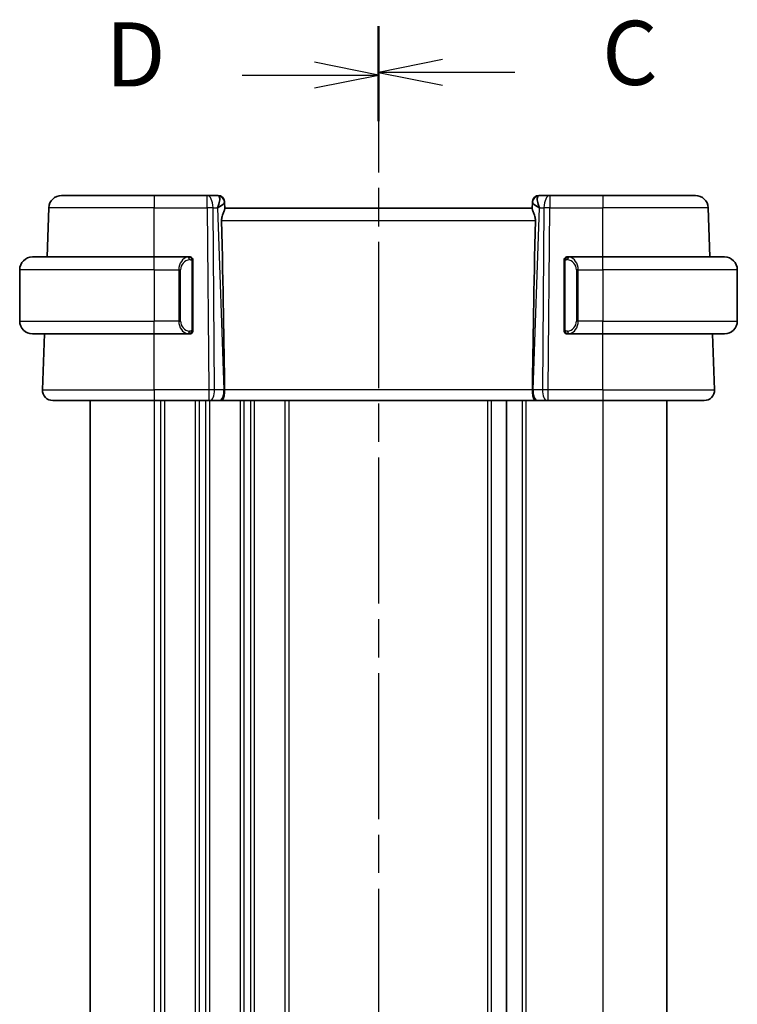
# Model space of a CAD drawing. Units: millimetres. Extents: x 22 to 2994, y 12 to 574.
# Drawn here: x 749 to 805, y 380 to 457 of the extents above; entities that cross this region are included whole.
import ezdxf

# ---------------------------------------------------------------- set-up
doc = ezdxf.new("R2010")
doc.units = ezdxf.units.MM
doc.header["$LTSCALE"] = 1.5
doc.linetypes.add('CHAIN', pattern=[0.3543, 0.2362, -0.0295, 0.0591, -0.0295])
for name, color, linetype, lineweight in [('Section Line (ISO)', 7, 'CHAIN', 25), ('Visible (ISO)', 7, 'Continuous', 35), ('Visible Narrow (ISO)', 7, 'Continuous', 25)]:
    doc.layers.add(name, color=color, linetype=linetype, lineweight=lineweight)
doc.styles.add('Note Text (TK)', font='txt')

# ---------------------------------------------------------------- blocks, each defined once
blk = doc.blocks.new('2dTransSection2')
at = {"layer": 'Section Line (ISO)', "linetype": 'CHAIN', "ltscale": 15.829263}
blk.add_line((93.86, 230.386), (93.86, 153.87), dxfattribs=at)
at = {"layer": 'Section Line (ISO)', "linetype": 'Continuous', "lineweight": 50}
for p, q in [((93.86, 230.386), (93.86, 226.778)), ((93.86, 157.478), (93.86, 153.87))]:
    blk.add_line(p, q, dxfattribs=at)
at = {"layer": 'Section Line (ISO)', "linetype": 'Continuous'}
for p, q in [((96.36, 229.082), (93.86, 228.582)), ((96.36, 228.582), (93.86, 228.582)), ((93.86, 228.582), (96.36, 228.082)), ((99.176, 228.582), (96.36, 228.582)), ((96.36, 156.174), (93.86, 155.674)), ((96.36, 155.674), (93.86, 155.674)), ((93.86, 155.674), (96.36, 155.174)), ((99.176, 155.674), (96.36, 155.674))]:
    blk.add_line(p, q, dxfattribs=at)
at = {"layer": 'Section Line (ISO)', "char_height": 2.5, "attachment_point": 7, "style": 'Note Text (TK)'}
for insert in [(102.584, 227.31), (102.584, 154.402)]:
    blk.add_mtext('C', dxfattribs=dict(at, insert=insert))
blk = doc.blocks.new('2dTransSection3')
at = {"layer": 'Section Line (ISO)', "linetype": 'CHAIN', "ltscale": 15.817311}
blk.add_line((93.86, 230.279), (93.86, 153.822), dxfattribs=at)
at = {"layer": 'Section Line (ISO)', "linetype": 'Continuous', "lineweight": 50}
for p, q in [((93.86, 230.279), (93.86, 226.675)), ((93.86, 157.426), (93.86, 153.822))]:
    blk.add_line(p, q, dxfattribs=at)
at = {"layer": 'Section Line (ISO)', "linetype": 'Continuous'}
for p, q in [((93.86, 228.477), (91.36, 228.977)), ((88.546, 228.477), (91.36, 228.477)), ((91.36, 228.477), (93.86, 228.477)), ((91.36, 227.977), (93.86, 228.477)), ((93.86, 155.624), (91.36, 156.124)), ((88.546, 155.624), (91.36, 155.624)), ((91.36, 155.624), (93.86, 155.624)), ((91.36, 155.124), (93.86, 155.624))]:
    blk.add_line(p, q, dxfattribs=at)
at = {"layer": 'Section Line (ISO)', "char_height": 2.5, "attachment_point": 7, "style": 'Note Text (TK)'}
for insert in [(83.205, 227.249), (83.205, 154.396)]:
    blk.add_mtext('D', dxfattribs=dict(at, insert=insert))

msp = doc.modelspace()

# ---------------------------------------------------------------- linework, layer by layer
at = {"layer": 'Visible (ISO)'}
for p, q in [((752.2451, 443.5602), (759.4707, 443.5602)), ((763.6108, 443.5602), (759.4707, 443.5602)), ((764.4529, 443.5602), (763.6108, 443.5602)), ((790.3306, 443.5602), (789.4885, 443.5602)), ((794.4707, 443.5602), (790.3306, 443.5602)), ((794.4707, 443.5602), (801.6963, 443.5602)), ((751.1118, 438.7602), (751.2457, 442.5951)), ((764.9526, 443.0777), (764.9542, 443.0323)), ((764.9722, 442.5181), (764.9542, 443.0323)), ((788.9707, 442.5602), (764.9707, 442.5602)), ((788.9872, 443.0323), (788.9692, 442.5181)), ((788.9872, 443.0323), (788.9888, 443.0777)), ((802.8296, 438.7602), (802.6957, 442.5951)), ((749.9707, 438.7602), (759.4707, 438.7602)), ((762.1742, 438.7602), (759.4707, 438.7602)), ((794.4707, 438.7602), (791.7647, 438.7602)), ((794.4707, 438.7602), (803.9707, 438.7602)), ((762.4707, 433.1345), (762.4707, 438.386)), ((791.4707, 438.386), (791.4707, 433.1345)), ((791.7909, 438.54), (791.791, 438.54)), ((748.9707, 437.7602), (748.9707, 433.7602)), ((804.9707, 437.7602), (804.9707, 433.7602)), ((759.4707, 432.7602), (749.9707, 432.7602)), ((750.7496, 428.3882), (750.9023, 432.7602)), ((759.4707, 432.7602), (762.1767, 432.7602)), ((791.7671, 432.7602), (794.4707, 432.7602)), ((803.9707, 432.7602), (794.4707, 432.7602)), ((803.1918, 428.3882), (803.0391, 432.7602)), ((759.4707, 427.5602), (751.5491, 427.5602)), ((754.4707, 427.5602), (754.4707, 329.5602)), ((759.4707, 427.5602), (763.7279, 427.5602)), ((763.8173, 427.5602), (763.7279, 427.5602)), ((763.8173, 427.5602), (764.5556, 427.5602)), ((764.6538, 427.5602), (764.5556, 427.5602)), ((764.6538, 427.5602), (789.2876, 427.5602)), ((786.9707, 427.5602), (786.9707, 329.5602)), ((786.9707, 427.5602), (786.9707, 329.5602)), ((789.3858, 427.5602), (789.2876, 427.5602)), ((789.3858, 427.5602), (790.1241, 427.5602)), ((790.2134, 427.5602), (790.1241, 427.5602)), ((790.2134, 427.5602), (794.4707, 427.5602)), ((802.3923, 427.5602), (794.4707, 427.5602)), ((799.4707, 427.5602), (799.4707, 329.5602))]:
    msp.add_line(p, q, dxfattribs=at)
for centre, radius, start, end in [((752.2451, 442.5602), 1, 90, 178), ((764.4529, 443.0602), 0.5, 2, 90), ((789.4885, 443.0602), 0.5, 90, 178), ((801.6963, 442.5602), 1, 2, 90), ((749.9707, 437.7602), 1, 90, 180), ((762.2707, 438.5602), 0.2, 45, 90), ((762.2707, 438.5602), 0.2, 0, 45), ((791.6707, 438.5602), 0.2, 135, 180), ((791.6707, 438.5602), 0.2, 90, 135), ((803.9707, 437.7602), 1, 0, 90), ((749.9707, 433.7602), 1, 180, 270), ((803.9707, 433.7602), 1, 270, 0), ((762.2707, 432.9602), 0.2, 270, 315), ((762.2707, 432.9602), 0.2, 315, 0), ((791.6707, 432.9602), 0.2, 180, 225), ((791.6707, 432.9602), 0.2, 225, 270), ((751.5491, 428.3602), 0.8, 178, 270), ((802.3923, 428.3602), 0.8, 270, 2)]:
    msp.add_arc(centre, radius, start, end, dxfattribs=at)
for centre, major_axis, ratio, start_param, end_param in [((763.9701, 442.5602), (0.5076, 0.9839), 0.3524091, 4.9271531, 6.0335489), ((789.9713, 442.5602), (-0.5076, 0.9839), 0.3524091, 0.2496364, 1.3560322), ((763.9701, 442.5602), (0.9809, 0.4854), 0.1649321, 5.1023554, 6.2087512), ((789.9713, 442.5602), (-0.9809, 0.4854), 0.1649321, 0.0744341, 1.1808299), ((762.1892, 493.5582), (2.6199, -74.9881), 0.0133273, 0.5170336, 0.8047581), ((791.7522, 493.5582), (-2.6199, -74.9881), 0.0133273, 5.4784272, 5.7661517)]:
    msp.add_ellipse(centre, major_axis=major_axis, ratio=ratio, start_param=start_param, end_param=end_param, dxfattribs=at)
for points, knots in [([(764.7257, 441.5951), (764.7234, 441.707), (764.7408, 441.8227), (764.7994, 442.04), (764.8395, 442.1414), (764.9087, 442.3114), (764.9454, 442.3982), (764.9685, 442.4782), (764.9726, 442.5005), (764.9722, 442.5181)], [-0.55440292, -0.55440292, -0.55440292, -0.55440292, -0.52092566, -0.52092566, -0.48611706, -0.48611706, -0.44964448, -0.44964448, -0.43246403, -0.43246403, -0.43246403, -0.43246403]), ([(788.9692, 442.5181), (788.9688, 442.5005), (788.9729, 442.4782), (788.996, 442.3982), (789.0327, 442.3114), (789.1019, 442.1414), (789.142, 442.04), (789.2006, 441.8227), (789.218, 441.707), (789.2157, 441.5951)], [-0.12327023, -0.12327023, -0.12327023, -0.12327023, -0.10608978, -0.10608978, -0.0696172, -0.0696172, -0.0348086, -0.0348086, -0.00133134, -0.00133134, -0.00133134, -0.00133134]), ([(762.2033, 438.7602), (762.1979, 438.7602), (762.193, 438.7602), (762.1886, 438.7602), (762.1835, 438.7603), (762.1793, 438.7603), (762.1767, 438.7603)], [0.74172688, 0.74172688, 0.74172688, 0.74172688, 0.86054632, 0.86054632, 0.86054632, 1, 1, 1, 1]), ([(762.2707, 438.7602), (762.2703, 438.7602), (762.2696, 438.7602), (762.2665, 438.7602), (762.2644, 438.7602), (762.2617, 438.7602), (762.2584, 438.7602), (762.2556, 438.7602), (762.2522, 438.7602), (762.2483, 438.7602), (762.2445, 438.7602), (762.2401, 438.7602), (762.2353, 438.7602), (762.2304, 438.7602), (762.2251, 438.7602), (762.2199, 438.7602), (762.2142, 438.7602), (762.2085, 438.7602), (762.2033, 438.7602)], [0, 0, 0, 0, 0.19035453, 0.19035453, 0.19035453, 0.31386322, 0.31386322, 0.31386322, 0.42140608, 0.42140608, 0.42140608, 0.52396797, 0.52396797, 0.52396797, 0.62813475, 0.62813475, 0.62813475, 0.74172688, 0.74172688, 0.74172688, 0.74172688]), ([(791.7381, 438.7602), (791.7319, 438.7602), (791.7251, 438.7602), (791.7183, 438.7602), (791.7121, 438.7602), (791.7059, 438.7602), (791.7006, 438.7602), (791.6951, 438.7602), (791.6906, 438.7602), (791.6867, 438.7602), (791.6824, 438.7602), (791.6791, 438.7602), (791.6764, 438.7602), (791.6722, 438.7602), (791.6713, 438.7602), (791.6707, 438.7602)], [0.25827312, 0.25827312, 0.25827312, 0.25827312, 0.39314391, 0.39314391, 0.39314391, 0.51690147, 0.51690147, 0.51690147, 0.64201572, 0.64201572, 0.64201572, 0.78266988, 0.78266988, 0.78266988, 1, 1, 1, 1]), ([(791.7647, 438.7602), (791.7633, 438.7602), (791.7613, 438.7602), (791.7589, 438.7602), (791.7535, 438.7603), (791.7463, 438.7602), (791.7381, 438.7602)], [0.00000016, 0.00000016, 0.00000016, 0.00000016, 0.07789573, 0.07789573, 0.07789573, 0.25827312, 0.25827312, 0.25827312, 0.25827312]), ([(762.4707, 438.5139), (762.4707, 438.5198), (762.4707, 438.5253), (762.4707, 438.5302), (762.4707, 438.5351), (762.4707, 438.5395), (762.4707, 438.5432), (762.4707, 438.5469), (762.4707, 438.5499), (762.4707, 438.5523), (762.4707, 438.5547), (762.4707, 438.5565), (762.4707, 438.5577), (762.4707, 438.5579), (762.4707, 438.5582), (762.4707, 438.5584), (762.4707, 438.5592), (762.4707, 438.5596), (762.4707, 438.5599), (762.4707, 438.5602), (762.4707, 438.5602), (762.4707, 438.5602)], [0.5, 0.5, 0.5, 0.5, 0.58502424, 0.58502424, 0.58502424, 0.66947181, 0.66947181, 0.66947181, 0.75324782, 0.75324782, 0.75324782, 0.83626522, 0.83626522, 0.83626522, 0.85443497, 0.85443497, 0.85443497, 0.91835525, 0.91835525, 0.91835525, 1, 1, 1, 1]), ([(762.4707, 438.386), (762.4707, 438.3918), (762.4707, 438.3976), (762.4707, 438.4037), (762.4707, 438.4097), (762.4707, 438.4159), (762.4707, 438.4222), (762.4707, 438.4286), (762.4707, 438.4351), (762.4707, 438.4416), (762.4707, 438.4482), (762.4707, 438.4548), (762.4707, 438.4612), (762.4707, 438.4678), (762.4707, 438.4741), (762.4707, 438.4802), (762.4707, 438.4864), (762.4707, 438.4923), (762.4707, 438.4979), (762.4707, 438.5036), (762.4707, 438.509), (762.4707, 438.5139)], [0, 0, 0, 0, 0.07187067, 0.07187067, 0.07187067, 0.14250295, 0.14250295, 0.14250295, 0.21256871, 0.21256871, 0.21256871, 0.28268769, 0.28268769, 0.28268769, 0.35348445, 0.35348445, 0.35348445, 0.42564648, 0.42564648, 0.42564648, 0.5, 0.5, 0.5, 0.5]), ([(791.4707, 438.5602), (791.4707, 438.5602), (791.4707, 438.5602), (791.4707, 438.5596), (791.4707, 438.559), (791.4707, 438.5578), (791.4707, 438.5558), (791.4707, 438.5538), (791.4707, 438.5509), (791.4707, 438.5472), (791.4707, 438.5434), (791.4707, 438.5388), (791.4707, 438.5333), (791.4707, 438.5277), (791.4707, 438.5213), (791.4707, 438.5143)], [0, 0, 0, 0, 0.10026775, 0.10026775, 0.10026775, 0.19847065, 0.19847065, 0.19847065, 0.29651622, 0.29651622, 0.29651622, 0.39628078, 0.39628078, 0.39628078, 0.5, 0.5, 0.5, 0.5]), ([(791.4707, 438.5143), (791.4707, 438.5025), (791.4707, 438.4885), (791.4707, 438.4738), (791.4707, 438.4594), (791.4707, 438.4442), (791.4707, 438.4291), (791.4707, 438.4273), (791.4707, 438.4255), (791.4707, 438.4238), (791.4707, 438.4107), (791.4707, 438.398), (791.4707, 438.386)], [0.5, 0.5, 0.5, 0.5, 0.6699894, 0.6699894, 0.6699894, 0.83656608, 0.83656608, 0.83656608, 0.85622576, 0.85622576, 0.85622576, 1, 1, 1, 1]), ([(762.1767, 432.7603), (762.1781, 432.7603), (762.1801, 432.7603), (762.1825, 432.7603), (762.1879, 432.7602), (762.1951, 432.7602), (762.2033, 432.7602)], [0.00000016, 0.00000016, 0.00000016, 0.00000016, 0.07789573, 0.07789573, 0.07789573, 0.25827312, 0.25827312, 0.25827312, 0.25827312]), ([(762.2033, 432.7602), (762.2095, 432.7602), (762.2163, 432.7602), (762.2231, 432.7602), (762.2293, 432.7602), (762.2355, 432.7602), (762.2408, 432.7602), (762.2463, 432.7602), (762.2508, 432.7602), (762.2546, 432.7602), (762.2589, 432.7602), (762.2623, 432.7602), (762.265, 432.7602), (762.2692, 432.7602), (762.2701, 432.7602), (762.2707, 432.7602)], [0.25827312, 0.25827312, 0.25827312, 0.25827312, 0.39314391, 0.39314391, 0.39314391, 0.51690147, 0.51690147, 0.51690147, 0.64201572, 0.64201572, 0.64201572, 0.78266988, 0.78266988, 0.78266988, 1, 1, 1, 1]), ([(762.4707, 433.0062), (762.4707, 433.018), (762.4707, 433.032), (762.4707, 433.0467), (762.4707, 433.0611), (762.4707, 433.0763), (762.4707, 433.0914), (762.4707, 433.0932), (762.4707, 433.095), (762.4707, 433.0967), (762.4707, 433.1098), (762.4707, 433.1225), (762.4707, 433.1345)], [0.5, 0.5, 0.5, 0.5, 0.6699894, 0.6699894, 0.6699894, 0.83656608, 0.83656608, 0.83656608, 0.85622576, 0.85622576, 0.85622576, 1, 1, 1, 1]), ([(762.4707, 432.9602), (762.4707, 432.9603), (762.4707, 432.9603), (762.4707, 432.9609), (762.4707, 432.9615), (762.4707, 432.9627), (762.4707, 432.9647), (762.4707, 432.9667), (762.4707, 432.9696), (762.4707, 432.9733), (762.4707, 432.9771), (762.4707, 432.9817), (762.4707, 432.9872), (762.4707, 432.9928), (762.4707, 432.9992), (762.4707, 433.0062)], [0, 0, 0, 0, 0.10026775, 0.10026775, 0.10026775, 0.19847065, 0.19847065, 0.19847065, 0.29651622, 0.29651622, 0.29651622, 0.39628078, 0.39628078, 0.39628078, 0.5, 0.5, 0.5, 0.5]), ([(791.4707, 433.1345), (791.4707, 433.1287), (791.4707, 433.1229), (791.4707, 433.1168), (791.4707, 433.1108), (791.4707, 433.1046), (791.4707, 433.0983), (791.4707, 433.0919), (791.4707, 433.0854), (791.4707, 433.0789), (791.4707, 433.0723), (791.4707, 433.0657), (791.4707, 433.0593), (791.4707, 433.0527), (791.4707, 433.0464), (791.4707, 433.0403), (791.4707, 433.0341), (791.4707, 433.0282), (791.4707, 433.0226), (791.4707, 433.0169), (791.4707, 433.0115), (791.4707, 433.0066)], [0, 0, 0, 0, 0.07187067, 0.07187067, 0.07187067, 0.14250295, 0.14250295, 0.14250295, 0.21256871, 0.21256871, 0.21256871, 0.28268769, 0.28268769, 0.28268769, 0.35348445, 0.35348445, 0.35348445, 0.42564648, 0.42564648, 0.42564648, 0.5, 0.5, 0.5, 0.5]), ([(791.4707, 433.0066), (791.4707, 433.0007), (791.4707, 432.9952), (791.4707, 432.9903), (791.4707, 432.9854), (791.4707, 432.981), (791.4707, 432.9773), (791.4707, 432.9736), (791.4707, 432.9706), (791.4707, 432.9682), (791.4707, 432.9658), (791.4707, 432.964), (791.4707, 432.9628), (791.4707, 432.9626), (791.4707, 432.9623), (791.4707, 432.9621), (791.4707, 432.9613), (791.4707, 432.9609), (791.4707, 432.9606), (791.4707, 432.9603), (791.4707, 432.9602), (791.4707, 432.9602)], [0.5, 0.5, 0.5, 0.5, 0.58502424, 0.58502424, 0.58502424, 0.66947181, 0.66947181, 0.66947181, 0.75324782, 0.75324782, 0.75324782, 0.83626522, 0.83626522, 0.83626522, 0.85443497, 0.85443497, 0.85443497, 0.91835525, 0.91835525, 0.91835525, 1, 1, 1, 1]), ([(791.6707, 432.7602), (791.6711, 432.7602), (791.6718, 432.7602), (791.6749, 432.7602), (791.677, 432.7602), (791.6797, 432.7602), (791.683, 432.7602), (791.6858, 432.7602), (791.6892, 432.7602), (791.6931, 432.7602), (791.6969, 432.7602), (791.7013, 432.7602), (791.7061, 432.7602), (791.711, 432.7602), (791.7163, 432.7602), (791.7215, 432.7602), (791.7272, 432.7602), (791.7328, 432.7602), (791.7381, 432.7602)], [0, 0, 0, 0, 0.19035453, 0.19035453, 0.19035453, 0.31386322, 0.31386322, 0.31386322, 0.42140608, 0.42140608, 0.42140608, 0.52396797, 0.52396797, 0.52396797, 0.62813475, 0.62813475, 0.62813475, 0.74172688, 0.74172688, 0.74172688, 0.74172688]), ([(791.7381, 432.7602), (791.7435, 432.7602), (791.7484, 432.7603), (791.7528, 432.7602), (791.7579, 432.7602), (791.7621, 432.7602), (791.7647, 432.7602)], [0.74172688, 0.74172688, 0.74172688, 0.74172688, 0.86054632, 0.86054632, 0.86054632, 1, 1, 1, 1]), ([(764.9605, 428.3882), (764.9611, 428.3236), (764.9591, 428.2589), (764.9516, 428.1332), (764.9462, 428.0726), (764.9313, 427.9541), (764.9178, 427.8619), (764.8618, 427.7104), (764.8343, 427.6609), (764.7754, 427.5947), (764.747, 427.5771), (764.6963, 427.5623), (764.6759, 427.5603), (764.6542, 427.5602), (764.654, 427.5602), (764.6538, 427.5602)], [-0.13450607, -0.13450607, -0.13450607, -0.13450607, -0.10670445, -0.10670445, -0.07924031, -0.07924031, -0.04989736, -0.04989736, -0.02957252, -0.02957252, -0.01168605, -0.01168605, 0, 0, 0.00011715, 0.00011715, 0.00011715, 0.00011715]), ([(764.9605, 428.3891), (764.9605, 428.3889), (764.9605, 428.3887), (764.9605, 428.3885), (764.9605, 428.3883), (764.9605, 428.3882)], [0, 0, 0, 0, 0.00005304064, 0.00005304064, 0.00018500152, 0.00018500152, 0.00018500152, 0.00018500152]), ([(789.2876, 427.5602), (789.2874, 427.5602), (789.2872, 427.5602), (789.2655, 427.5603), (789.245, 427.5623), (789.1944, 427.5771), (789.166, 427.5947), (789.1071, 427.6609), (789.0795, 427.7104), (789.0236, 427.8619), (789.0101, 427.9542), (788.9952, 428.0726), (788.9898, 428.1332), (788.9823, 428.2589), (788.9803, 428.3236), (788.9809, 428.3882)], [-0.093895058, -0.093895058, -0.093895058, -0.093895058, -0.093813361, -0.093813361, -0.085662284, -0.085662284, -0.07318898, -0.07318898, -0.059014885, -0.059014885, -0.038551285, -0.038551285, -0.01939784, -0.01939784, -0.000009051, -0.000009051, -0.000009051, -0.000009051]), ([(788.9809, 428.3882), (788.9809, 428.3883), (788.9809, 428.3885), (788.9809, 428.3887), (788.9809, 428.3889), (788.9809, 428.3891)], [0.000009289717, 0.000009289717, 0.000009289717, 0.000009289717, 0.000053563198, 0.000053563198, 0.00007136018, 0.00007136018, 0.00007136018, 0.00007136018])]:
    msp.add_open_spline(points, degree=3, knots=knots, dxfattribs=at)
at = {"layer": 'Visible Narrow (ISO)'}
for p, q in [((759.4707, 443.5602), (759.4707, 442.5951)), ((763.6108, 442.5951), (763.6108, 443.5602)), ((790.3306, 443.5602), (790.3306, 442.5951)), ((794.4707, 443.5602), (794.4707, 442.5951)), ((759.4707, 442.5951), (751.2457, 442.5951)), ((759.4707, 442.5951), (763.6108, 442.5951)), ((759.4707, 438.7602), (759.4707, 442.5951)), ((763.6108, 442.5951), (763.7279, 428.3882)), ((764.1749, 428.3882), (764.0578, 442.5951)), ((764.0578, 442.5951), (764.417, 442.5951)), ((764.417, 442.5951), (764.9131, 428.3882)), ((764.5548, 442.6788), (764.5549, 442.6785)), ((789.0282, 428.3882), (789.5244, 442.5951)), ((789.3865, 442.6785), (789.3865, 442.6788)), ((789.5244, 442.5951), (789.8836, 442.5951)), ((789.8836, 442.5951), (789.7665, 428.3882)), ((790.2134, 428.3882), (790.3306, 442.5951)), ((790.3306, 442.5951), (794.4707, 442.5951)), ((794.4707, 438.7602), (794.4707, 442.5951)), ((802.6957, 442.5951), (794.4707, 442.5951)), ((764.7257, 441.5951), (789.2157, 441.5951)), ((759.4707, 437.7602), (759.4707, 438.7602)), ((794.4707, 437.7602), (794.4707, 438.7602)), ((762.4121, 438.386), (762.4555, 438.386)), ((762.4121, 438.386), (762.4121, 433.1345)), ((762.4555, 438.386), (762.4707, 438.386)), ((791.4707, 438.386), (791.4859, 438.386)), ((791.4859, 438.386), (791.5293, 438.386)), ((791.5293, 433.1345), (791.5293, 438.386)), ((759.4707, 437.7602), (748.9707, 437.7602)), ((759.4707, 437.7602), (761.3879, 437.7602)), ((759.4707, 437.7602), (759.4707, 433.7602)), ((761.3879, 437.7602), (761.5293, 437.7602)), ((761.3879, 437.7602), (761.3879, 433.7602)), ((761.5293, 433.7602), (761.5293, 437.7602)), ((792.5535, 437.7602), (792.4121, 437.7602)), ((792.4121, 437.7602), (792.4121, 433.7602)), ((792.5535, 433.7602), (792.5535, 437.7602)), ((792.5535, 437.7602), (794.4707, 437.7602)), ((794.4707, 437.7602), (794.4707, 433.7602)), ((804.9707, 437.7602), (794.4707, 437.7602)), ((748.9707, 433.7602), (759.4707, 433.7602)), ((761.3879, 433.7602), (759.4707, 433.7602)), ((759.4707, 432.7602), (759.4707, 433.7602)), ((761.3879, 433.7602), (761.5293, 433.7602)), ((792.5535, 433.7602), (792.4121, 433.7602)), ((794.4707, 433.7602), (792.5535, 433.7602)), ((794.4707, 432.7602), (794.4707, 433.7602)), ((794.4707, 433.7602), (804.9707, 433.7602)), ((759.4707, 428.3882), (759.4707, 432.7602)), ((762.4555, 433.1345), (762.4121, 433.1345)), ((762.4707, 433.1345), (762.4555, 433.1345)), ((791.4859, 433.1345), (791.4707, 433.1345)), ((791.5293, 433.1345), (791.4859, 433.1345)), ((794.4707, 428.3882), (794.4707, 432.7602)), ((750.7496, 428.3882), (759.4707, 428.3882)), ((759.4707, 428.3882), (759.4707, 427.5602)), ((763.7279, 428.3882), (759.4707, 428.3882)), ((763.7279, 428.3882), (763.7279, 427.5602)), ((764.9131, 428.3882), (764.1749, 428.3882)), ((788.9809, 428.3882), (764.9605, 428.3882)), ((789.7665, 428.3882), (789.0282, 428.3882)), ((790.2134, 427.5602), (790.2134, 428.3882)), ((794.4707, 428.3882), (790.2134, 428.3882)), ((794.4707, 428.3882), (794.4707, 427.5602)), ((794.4707, 428.3882), (803.1918, 428.3882)), ((759.4707, 427.5602), (759.4707, 329.5602)), ((759.9707, 427.5602), (759.9707, 329.5602)), ((760.2707, 427.5602), (760.2707, 329.5602)), ((762.6707, 427.5602), (762.6707, 329.5602)), ((762.9707, 427.5602), (762.9707, 329.5602)), ((763.4707, 427.5602), (763.4707, 329.5602)), ((763.7707, 427.5602), (763.7707, 329.5602)), ((766.1707, 427.5602), (766.1707, 329.5602)), ((766.4707, 427.5602), (766.4707, 329.5602)), ((766.9707, 427.5602), (766.9707, 329.5602)), ((767.2707, 427.5602), (767.2707, 329.5602)), ((769.6707, 427.5602), (769.6707, 329.5602)), ((769.9707, 427.5602), (769.9707, 329.5602)), ((785.4707, 427.5602), (785.4707, 329.5602)), ((785.7707, 427.5602), (785.7707, 329.5602)), ((788.1707, 427.5602), (788.1707, 329.5602)), ((788.4707, 427.5602), (788.4707, 329.5602)), ((794.4707, 427.5602), (794.4707, 329.5602))]:
    msp.add_line(p, q, dxfattribs=at)
for centre, start, end in [((762.3293, 437.7602), 97.635382, 180), ((791.6121, 437.7602), 0, 82.364618), ((762.3293, 433.7602), 180, 262.364618), ((791.6121, 433.7602), 277.635382, 0)]:
    msp.add_arc(centre, 0.8, start, end, dxfattribs=at)
for centre, major_axis, ratio, start_param, end_param in [((763.6108, 442.5602), (0, 1), 0.4472136, 4.7472956, 6.2831853), ((764.4704, 442.5602), (0.0184, -1), 0.2235351, 2.7079904, 3.1374843), ((764.4545, 443.0148), (0.4997, 0.0174), 0.9243219, 0, 1.3511946), ((789.4869, 443.0148), (-0.4997, 0.0174), 0.9243219, 4.9319907, 6.2831853), ((789.471, 442.5602), (0.0184, 1), 0.2235351, 0.0041083, 0.4336023), ((790.3306, 442.5602), (0, 1), 0.4472136, 0, 1.5358897), ((763.6108, 442.5602), (-1, -0.0082), 0.0348983, 4.2487413, 4.7121013), ((764.4529, 443.0602), (0.4997, 0.0175), 0.0291934, 0.1032769, 0.1033661), ((789.4885, 443.0602), (-0.4997, 0.0174), 0.0291932, 6.1798191, 6.1799083), ((790.3306, 442.5602), (1, -0.0082), 0.0348983, 1.571084, 2.034444), ((762.1879, 437.7602), (0, -1), 0.8, 3.2748552, 4.712389), ((762.0816, 438.5532), (-0.0266, 0.1982), 0.7039511, 5.3566507, 6.0950034), ((762.0816, 438.5532), (-0.0266, 0.1982), 0.7039511, 4.618298, 5.3566507), ((791.8598, 438.5532), (-0.0266, -0.1982), 0.7039511, 4.0681273, 4.8064799), ((791.8598, 438.5532), (0.0266, 0.1982), 0.7039511, 0.1881819, 0.9265346), ((791.7535, 437.7602), (0, 1), 0.8, 4.712389, 6.1499228), ((762.1879, 433.7602), (0, -1), 0.8, 4.712389, 6.1499228), ((791.7535, 433.7602), (0, 1), 0.8, 3.2748552, 4.712389), ((762.0816, 432.9673), (-0.0266, -0.1982), 0.7039511, 0.1881819, 0.9265346), ((762.0816, 432.9673), (0.0266, 0.1982), 0.7039511, 4.0681273, 4.8064799), ((791.8598, 432.9673), (0.0266, -0.1982), 0.7039511, 4.618298, 5.3566507), ((791.8598, 432.9673), (0.0266, -0.1982), 0.7039511, 5.3566507, 6.0950034), ((763.7279, 428.3602), (-1, -0.0066), 0.0279186, 4.2487874, 4.7121474), ((763.8173, 428.3602), (0, -0.8), 0.4472136, 0, 1.6057029), ((764.5556, 428.3602), (0, -0.8), 0.4472136, 0, 1.6057029), ((764.466, 428.3602), (-0.9996, -0.0279), 0.0172504, 4.1943069, 4.248109), ((789.4754, 428.3602), (-0.9996, 0.0279), 0.0172504, 5.176669, 5.2304711), ((789.3858, 428.3602), (0, -0.8), 0.4472136, 4.6774824, 6.2831853), ((790.1241, 428.3602), (0, -0.8), 0.4472136, 4.6774824, 6.2831853), ((790.2135, 428.3602), (-1, 0.0066), 0.0279186, 4.7126306, 5.1759906)]:
    msp.add_ellipse(centre, major_axis=major_axis, ratio=ratio, start_param=start_param, end_param=end_param, dxfattribs=at)
for points, knots in [([(762.1767, 438.7603), (762.1758, 438.7603), (762.1745, 438.7603), (762.1726, 438.7602), (762.1687, 438.7602), (762.1625, 438.7601), (762.1552, 438.7597), (762.1498, 438.7595), (762.1438, 438.7591), (762.1375, 438.7586), (762.1315, 438.7581), (762.1253, 438.7575), (762.1192, 438.7568), (762.1126, 438.756), (762.1061, 438.7552), (762.1005, 438.7544), (762.0913, 438.753), (762.0842, 438.7518), (762.0816, 438.7514)], [0.00000014, 0.00000014, 0.00000014, 0.00000014, 0.09424462, 0.09424462, 0.09424462, 0.29608497, 0.29608497, 0.29608497, 0.44613462, 0.44613462, 0.44613462, 0.58843853, 0.58843853, 0.58843853, 0.74422937, 0.74422937, 0.74422937, 1, 1, 1, 1]), ([(791.8598, 438.7514), (791.8565, 438.7519), (791.8461, 438.7537), (791.8333, 438.7554), (791.8253, 438.7565), (791.8162, 438.7575), (791.8075, 438.7583), (791.7985, 438.7591), (791.7898, 438.7596), (791.7826, 438.7599), (791.7737, 438.7602), (791.767, 438.7602), (791.7647, 438.7602)], [0, 0, 0, 0, 0.3215828, 0.3215828, 0.3215828, 0.5255123, 0.5255123, 0.5255123, 0.7373622, 0.7373622, 0.7373622, 1, 1, 1, 1]), ([(762.223, 438.5532), (762.2286, 438.5539), (762.2343, 438.5547), (762.2402, 438.5552), (762.2462, 438.5557), (762.2525, 438.556), (762.259, 438.5559), (762.2656, 438.5559), (762.2724, 438.5555), (762.2794, 438.5547), (762.2864, 438.5539), (762.2935, 438.5526), (762.3006, 438.551), (762.3076, 438.5494), (762.3146, 438.5473), (762.3213, 438.5448), (762.3281, 438.5423), (762.3345, 438.5394), (762.3407, 438.536), (762.347, 438.5326), (762.3529, 438.5287), (762.3585, 438.5243)], [0, 0, 0, 0, 0.071275, 0.071275, 0.071275, 0.14246065, 0.14246065, 0.14246065, 0.21364074, 0.21364074, 0.21364074, 0.28489899, 0.28489899, 0.28489899, 0.35632005, 0.35632005, 0.35632005, 0.42799051, 0.42799051, 0.42799051, 0.5, 0.5, 0.5, 0.5]), ([(762.3585, 438.5243), (762.3642, 438.52), (762.3696, 438.5152), (762.3746, 438.5099), (762.3795, 438.5046), (762.3842, 438.4989), (762.3882, 438.4929), (762.3923, 438.4869), (762.3959, 438.4805), (762.3989, 438.474), (762.4019, 438.4674), (762.4043, 438.4605), (762.4061, 438.4537), (762.4078, 438.4474), (762.409, 438.4412), (762.4099, 438.4346), (762.4109, 438.4268), (762.4116, 438.4181), (762.4119, 438.4095), (762.4121, 438.4017), (762.4121, 438.394), (762.4121, 438.386)], [0.5, 0.5, 0.5, 0.5, 0.57172447, 0.57172447, 0.57172447, 0.6426242, 0.6426242, 0.6426242, 0.71336021, 0.71336021, 0.71336021, 0.78457822, 0.78457822, 0.78457822, 0.85049403, 0.85049403, 0.85049403, 0.92879556, 0.92879556, 0.92879556, 1, 1, 1, 1]), ([(791.5293, 438.386), (791.5293, 438.4041), (791.5294, 438.4227), (791.5323, 438.4401), (791.5351, 438.4571), (791.5407, 438.473), (791.549, 438.487), (791.5579, 438.502), (791.5698, 438.5148), (791.5824, 438.5243)], [0, 0, 0, 0, 0.16464555, 0.16464555, 0.16464555, 0.3268563, 0.3268563, 0.3268563, 0.5, 0.5, 0.5, 0.5]), ([(791.5824, 438.5243), (791.5903, 438.5304), (791.599, 438.5356), (791.6083, 438.54), (791.6174, 438.5443), (791.6271, 438.5478), (791.6372, 438.5504), (791.6468, 438.5529), (791.6564, 438.5544), (791.6658, 438.5553), (791.6753, 438.5561), (791.6845, 438.5562), (791.6933, 438.5557), (791.7021, 438.5552), (791.7105, 438.5542), (791.7184, 438.5532)], [0.5, 0.5, 0.5, 0.5, 0.60524772, 0.60524772, 0.60524772, 0.707891, 0.707891, 0.707891, 0.80414857, 0.80414857, 0.80414857, 0.90207429, 0.90207429, 0.90207429, 1, 1, 1, 1]), ([(762.0816, 432.7691), (762.0848, 432.7686), (762.0953, 432.7668), (762.108, 432.7651), (762.1161, 432.764), (762.1252, 432.763), (762.1339, 432.7622), (762.1429, 432.7614), (762.1515, 432.7609), (762.1588, 432.7606), (762.1677, 432.7603), (762.1744, 432.7603), (762.1767, 432.7603)], [0, 0, 0, 0, 0.3215828, 0.3215828, 0.3215828, 0.5255123, 0.5255123, 0.5255123, 0.7373622, 0.7373622, 0.7373622, 1, 1, 1, 1]), ([(762.359, 432.9962), (762.3511, 432.9901), (762.3424, 432.9849), (762.3331, 432.9805), (762.324, 432.9762), (762.3143, 432.9727), (762.3041, 432.9701), (762.2946, 432.9676), (762.285, 432.9661), (762.2756, 432.9652), (762.2661, 432.9644), (762.2569, 432.9643), (762.2481, 432.9648), (762.2393, 432.9653), (762.2309, 432.9663), (762.223, 432.9673)], [0.5, 0.5, 0.5, 0.5, 0.60524772, 0.60524772, 0.60524772, 0.707891, 0.707891, 0.707891, 0.80414857, 0.80414857, 0.80414857, 0.90207429, 0.90207429, 0.90207429, 1, 1, 1, 1]), ([(762.4121, 433.1345), (762.4121, 433.1164), (762.412, 433.0978), (762.4091, 433.0804), (762.4063, 433.0634), (762.4007, 433.0475), (762.3924, 433.0335), (762.3835, 433.0185), (762.3716, 433.0057), (762.359, 432.9962)], [0, 0, 0, 0, 0.16464555, 0.16464555, 0.16464555, 0.3268563, 0.3268563, 0.3268563, 0.5, 0.5, 0.5, 0.5]), ([(791.5828, 432.9962), (791.5772, 433.0005), (791.5718, 433.0053), (791.5668, 433.0106), (791.5618, 433.0159), (791.5572, 433.0216), (791.5531, 433.0276), (791.5491, 433.0336), (791.5455, 433.04), (791.5425, 433.0465), (791.5395, 433.0531), (791.5371, 433.06), (791.5353, 433.0668), (791.5336, 433.0731), (791.5324, 433.0793), (791.5315, 433.0859), (791.5304, 433.0937), (791.5298, 433.1024), (791.5295, 433.111), (791.5293, 433.1188), (791.5293, 433.1265), (791.5293, 433.1345)], [0.5, 0.5, 0.5, 0.5, 0.57172447, 0.57172447, 0.57172447, 0.6426242, 0.6426242, 0.6426242, 0.71336021, 0.71336021, 0.71336021, 0.78457822, 0.78457822, 0.78457822, 0.85049403, 0.85049403, 0.85049403, 0.92879556, 0.92879556, 0.92879556, 1, 1, 1, 1]), ([(791.7184, 432.9673), (791.7128, 432.9666), (791.7071, 432.9658), (791.7011, 432.9653), (791.6952, 432.9648), (791.6889, 432.9645), (791.6824, 432.9646), (791.6758, 432.9646), (791.669, 432.965), (791.662, 432.9658), (791.655, 432.9666), (791.6479, 432.9679), (791.6408, 432.9695), (791.6338, 432.9711), (791.6268, 432.9732), (791.6201, 432.9757), (791.6133, 432.9782), (791.6069, 432.9811), (791.6007, 432.9845), (791.5944, 432.9879), (791.5885, 432.9918), (791.5828, 432.9962)], [0, 0, 0, 0, 0.071275, 0.071275, 0.071275, 0.14246065, 0.14246065, 0.14246065, 0.21364074, 0.21364074, 0.21364074, 0.28489899, 0.28489899, 0.28489899, 0.35632005, 0.35632005, 0.35632005, 0.42799051, 0.42799051, 0.42799051, 0.5, 0.5, 0.5, 0.5]), ([(791.7647, 432.7602), (791.7656, 432.7602), (791.7669, 432.7602), (791.7687, 432.7603), (791.7727, 432.7603), (791.7789, 432.7604), (791.7862, 432.7608), (791.7916, 432.761), (791.7976, 432.7614), (791.8039, 432.7619), (791.8099, 432.7624), (791.8161, 432.763), (791.8222, 432.7637), (791.8288, 432.7645), (791.8353, 432.7653), (791.8409, 432.7661), (791.8501, 432.7675), (791.8572, 432.7687), (791.8598, 432.7691)], [0.00000014, 0.00000014, 0.00000014, 0.00000014, 0.09424462, 0.09424462, 0.09424462, 0.29608497, 0.29608497, 0.29608497, 0.44613462, 0.44613462, 0.44613462, 0.58843853, 0.58843853, 0.58843853, 0.74422937, 0.74422937, 0.74422937, 1, 1, 1, 1])]:
    msp.add_open_spline(points, degree=3, knots=knots, dxfattribs=at)
for points in [[(762.3963, 438.6624), (762.3903, 438.6663), (762.3777, 438.6733), (762.3558, 438.6826), (762.3287, 438.6895), (762.2956, 438.6946), (762.2558, 438.6967), (762.2142, 438.694), (762.1901, 438.6895), (762.1772, 438.6872)], [(762.3963, 438.6624), (762.3837, 438.6801), (762.3556, 438.7095), (762.2839, 438.748), (762.2281, 438.7602), (762.2033, 438.7602)], [(762.3963, 438.6624), (762.395, 438.6538), (762.3923, 438.6346), (762.3813, 438.5841), (762.3675, 438.5431), (762.3585, 438.5243)], [(762.3963, 438.6624), (762.3969, 438.6667), (762.398, 438.6746), (762.3999, 438.6847), (762.4022, 438.693), (762.4052, 438.6993), (762.4094, 438.7021), (762.411, 438.7018), (762.4121, 438.7017)], [(762.3963, 438.6624), (762.4017, 438.6548), (762.4117, 438.6387), (762.425, 438.6101), (762.4365, 438.5755), (762.4462, 438.5329), (762.453, 438.4825), (762.4557, 438.4314), (762.4555, 438.4017), (762.4555, 438.386)], [(762.3963, 438.6624), (762.4101, 438.6534), (762.4336, 438.6328), (762.4629, 438.5779), (762.4707, 438.5335), (762.4707, 438.5139)], [(791.545, 438.6625), (791.5311, 438.6535), (791.5077, 438.633), (791.4785, 438.5782), (791.4707, 438.5339), (791.4707, 438.5143)], [(791.545, 438.6625), (791.5323, 438.6448), (791.5113, 438.6056), (791.4872, 438.5023), (791.4859, 438.4226), (791.4859, 438.386)], [(791.545, 438.6625), (791.5442, 438.6677), (791.543, 438.677), (791.5406, 438.6883), (791.5376, 438.6972), (791.533, 438.7022), (791.5308, 438.7019), (791.5293, 438.7017)], [(791.545, 438.6625), (791.5576, 438.6802), (791.5859, 438.7096), (791.6575, 438.748), (791.7133, 438.7602), (791.7381, 438.7602)], [(791.545, 438.6625), (791.5533, 438.6679), (791.5713, 438.6776), (791.6059, 438.6888), (791.6521, 438.696), (791.7111, 438.6965), (791.7462, 438.6904), (791.7642, 438.6872)], [(791.545, 438.6625), (791.5462, 438.6539), (791.5488, 438.6345), (791.5597, 438.5841), (791.5734, 438.5431), (791.5824, 438.5243)], [(762.3964, 432.858), (762.3881, 432.8526), (762.3701, 432.8429), (762.3355, 432.8317), (762.2893, 432.8245), (762.2303, 432.824), (762.1952, 432.8301), (762.1772, 432.8333)], [(762.3964, 432.858), (762.3838, 432.8403), (762.3555, 432.8109), (762.2839, 432.7725), (762.2281, 432.7602), (762.2033, 432.7602)], [(762.3964, 432.858), (762.3952, 432.8666), (762.3926, 432.886), (762.3817, 432.9364), (762.368, 432.9774), (762.359, 432.9962)], [(762.3964, 432.858), (762.4091, 432.8757), (762.4301, 432.9149), (762.4542, 433.0182), (762.4555, 433.0979), (762.4555, 433.1345)], [(762.3964, 432.858), (762.4103, 432.867), (762.4337, 432.8875), (762.4629, 432.9423), (762.4707, 432.9866), (762.4707, 433.0062)], [(762.3964, 432.858), (762.3971, 432.8528), (762.3984, 432.8435), (762.4008, 432.8322), (762.4038, 432.8233), (762.4084, 432.8183), (762.4106, 432.8186), (762.4121, 432.8188)], [(791.5451, 432.8581), (791.5313, 432.8671), (791.5078, 432.8877), (791.4785, 432.9426), (791.4707, 432.987), (791.4707, 433.0066)], [(791.5451, 432.8581), (791.5397, 432.8657), (791.5297, 432.8818), (791.5164, 432.9104), (791.5049, 432.945), (791.4952, 432.9876), (791.4884, 433.038), (791.4856, 433.0891), (791.4859, 433.1188), (791.4859, 433.1345)], [(791.5451, 432.8581), (791.5445, 432.8538), (791.5434, 432.8459), (791.5415, 432.8358), (791.5392, 432.8275), (791.5362, 432.8212), (791.532, 432.8184), (791.5304, 432.8187), (791.5293, 432.8188)], [(791.5451, 432.8581), (791.5464, 432.8667), (791.5491, 432.8859), (791.5601, 432.9364), (791.5739, 432.9774), (791.5828, 432.9962)], [(791.5451, 432.8581), (791.5511, 432.8542), (791.5636, 432.8472), (791.5856, 432.8379), (791.6126, 432.831), (791.6458, 432.8259), (791.6856, 432.8238), (791.7272, 432.8265), (791.7513, 432.831), (791.7642, 432.8333)], [(791.5451, 432.8581), (791.5577, 432.8404), (791.5857, 432.811), (791.6575, 432.7725), (791.7133, 432.7602), (791.7381, 432.7602)]]:
    msp.add_open_spline(points, degree=3, dxfattribs=at)

# ---------------------------------------------------------------- block references
at = {"layer": 'Section Line (ISO)', "xscale": 2, "yscale": 2, "zscale": 2}
for name in ['2dTransSection3', '2dTransSection2']:
    msp.add_blockref(name, (589.25, -4), dxfattribs=at)

doc.saveas('drawing.dxf')
